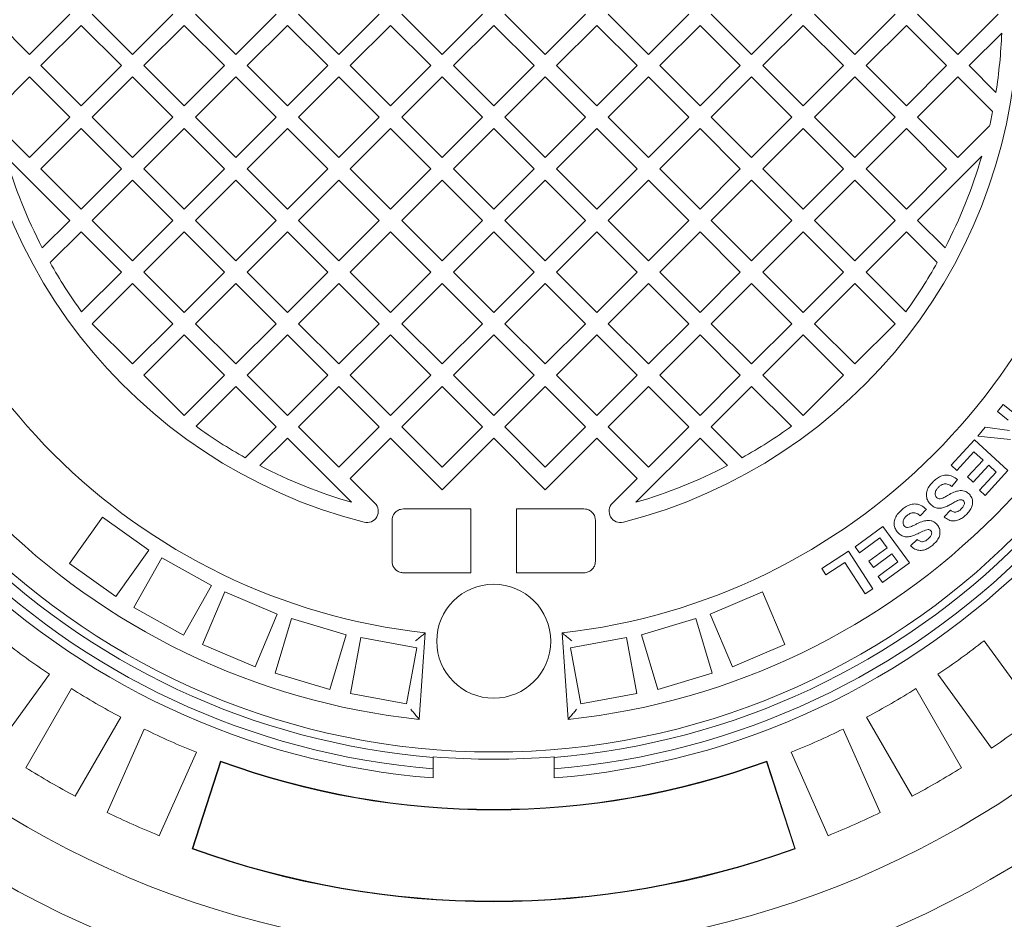
# Model space of a CAD drawing. Units: millimetres. Extents: x 451 to 7196, y 298 to 4917.
# Drawn here: x 2064 to 2496, y 808 to 1202 of the extents above; entities that cross this region are included whole.
import ezdxf

# ---------------------------------------------------------------- set-up
doc = ezdxf.new("R2010")
doc.units = ezdxf.units.MM
doc.header["$LTSCALE"] = 25
doc.linetypes.add('SLD-Durchgehend', pattern=[0])
doc.layers.add('MAßLINIE_MAßZEICHNUNGEN', color=7, linetype='SLD-Durchgehend')
doc.styles.add('SLDTEXTSTYLE0', font='Opinion Pro')
doc.dimstyles.new('SLDDIMSTYLE0', dxfattribs={"dimtxt": 132.291667, "dimasz": 87.5, "dimexe": 0, "dimexo": 0.0625, "dimgap": 33.072917, "dimtad": 0, "dimdec": 0, "dimrnd": 1e-09, "dimzin": 12, "dimdsep": 46, "dimtxsty": 'SLDTEXTSTYLE0', "dimsah": 1, "dimcen": 0.09, "dimadec": 0, "dimazin": 3, "dimtfac": 1, "dimtdec": 0, "dimtofl": 0, "dimtmove": 0, "dimatfit": 3, "dimfxl": 1, "dimfrac": 2, "dimtolj": 1, "dimtzin": 12, "dimarcsym": 0})

# ---------------------------------------------------------------- blocks, each defined once
blk = doc.blocks.new('_D_1')
at = {"layer": 'MAßLINIE_MAßZEICHNUNGEN', "color": 7}
for p, q in [((1534.2, 1103.2), (1534.2, 369.79)), ((4073.2, 1103.86), (4073.2, 369.79)), ((1534.2, 394.79), (2607.76, 394.79)), ((4073.2, 394.79), (3007.58, 394.79))]:
    blk.add_line(p, q, dxfattribs=at)
for points in [[(1534.2, 394.79), (1621.7, 357.29), (1621.7, 432.29)], [(4073.2, 394.79), (3985.7, 432.29), (3985.7, 357.29)]]:
    blk.add_solid(points, dxfattribs=at)
at = {"layer": 'MAßLINIE_MAßZEICHNUNGEN', "color": 7, "insert": (2607.76, 471.47), "char_height": 132.292, "attachment_point": 1, "style": 'SLDTEXTSTYLE0'}
blk.add_mtext('2539', dxfattribs=at)

msp = doc.modelspace()

# ---------------------------------------------------------------- linework, layer by layer
at = {"color": 7, "linetype": 'SLD-Durchgehend', "lineweight": 18}
for p, q in [((2050.88, 1204.86), (2068.56, 1187.18)), ((2068.56, 1187.18), (2086.23, 1204.86)), ((2096.13, 1204.86), (2113.81, 1187.18)), ((2113.81, 1187.18), (2131.49, 1204.86)), ((2141.39, 1204.86), (2159.07, 1187.18)), ((2159.07, 1187.18), (2176.74, 1204.86)), ((2186.64, 1204.86), (2204.32, 1187.18)), ((2204.32, 1187.18), (2222, 1204.86)), ((2231.9, 1204.86), (2249.58, 1187.18)), ((2249.58, 1187.18), (2267.25, 1204.86)), ((2277.15, 1204.86), (2294.83, 1187.18)), ((2294.83, 1187.18), (2312.51, 1204.86)), ((2322.41, 1204.86), (2340.09, 1187.18)), ((2340.09, 1187.18), (2357.76, 1204.86)), ((2367.66, 1204.86), (2385.34, 1187.18)), ((2385.34, 1187.18), (2403.02, 1204.86)), ((2412.92, 1204.86), (2430.6, 1187.18)), ((2430.6, 1187.18), (2448.27, 1204.86)), ((2458.17, 1204.86), (2475.85, 1187.18)), ((2475.85, 1187.18), (2493.53, 1204.86)), ((2091.18, 1199.91), (2073.51, 1182.23)), ((2108.86, 1182.23), (2091.18, 1199.91)), ((2136.44, 1199.91), (2118.76, 1182.23)), ((2154.12, 1182.23), (2136.44, 1199.91)), ((2181.69, 1199.91), (2164.02, 1182.23)), ((2199.37, 1182.23), (2181.69, 1199.91)), ((2226.95, 1199.91), (2209.27, 1182.23)), ((2244.63, 1182.23), (2226.95, 1199.91)), ((2272.2, 1199.91), (2254.53, 1182.23)), ((2289.88, 1182.23), (2272.2, 1199.91)), ((2317.46, 1199.91), (2299.78, 1182.23)), ((2335.14, 1182.23), (2317.46, 1199.91)), ((2362.71, 1199.91), (2345.04, 1182.23)), ((2380.39, 1182.23), (2362.71, 1199.91)), ((2407.97, 1199.91), (2390.29, 1182.23)), ((2425.65, 1182.23), (2407.97, 1199.91)), ((2453.22, 1199.91), (2435.55, 1182.23)), ((2470.9, 1182.23), (2453.22, 1199.91)), ((2495.05, 1196.48), (2480.8, 1182.23)), ((2073.51, 1182.23), (2091.18, 1164.55)), ((2091.18, 1164.55), (2108.86, 1182.23)), ((2118.76, 1182.23), (2136.44, 1164.55)), ((2136.44, 1164.55), (2154.12, 1182.23)), ((2164.02, 1182.23), (2181.69, 1164.55)), ((2181.69, 1164.55), (2199.37, 1182.23)), ((2209.27, 1182.23), (2226.95, 1164.55)), ((2226.95, 1164.55), (2244.63, 1182.23)), ((2254.53, 1182.23), (2272.2, 1164.55)), ((2272.2, 1164.55), (2289.88, 1182.23)), ((2299.78, 1182.23), (2317.46, 1164.55)), ((2317.46, 1164.55), (2335.14, 1182.23)), ((2345.04, 1182.23), (2362.71, 1164.55)), ((2362.71, 1164.55), (2380.39, 1182.23)), ((2390.29, 1182.23), (2407.97, 1164.55)), ((2407.97, 1164.55), (2425.65, 1182.23)), ((2435.55, 1182.23), (2453.22, 1164.55)), ((2453.22, 1164.55), (2470.9, 1182.23)), ((2480.8, 1182.23), (2492.54, 1170.49)), ((2068.56, 1177.28), (2053.35, 1162.07)), ((2086.23, 1159.6), (2068.56, 1177.28)), ((2113.81, 1177.28), (2096.13, 1159.6)), ((2131.49, 1159.6), (2113.81, 1177.28)), ((2159.07, 1177.28), (2141.39, 1159.6)), ((2176.74, 1159.6), (2159.07, 1177.28)), ((2204.32, 1177.28), (2186.64, 1159.6)), ((2222, 1159.6), (2204.32, 1177.28)), ((2249.58, 1177.28), (2231.9, 1159.6)), ((2267.25, 1159.6), (2249.58, 1177.28)), ((2294.83, 1177.28), (2277.15, 1159.6)), ((2312.51, 1159.6), (2294.83, 1177.28)), ((2340.09, 1177.28), (2322.41, 1159.6)), ((2357.76, 1159.6), (2340.09, 1177.28)), ((2385.34, 1177.28), (2367.66, 1159.6)), ((2403.02, 1159.6), (2385.34, 1177.28)), ((2430.6, 1177.28), (2412.92, 1159.6)), ((2448.27, 1159.6), (2430.6, 1177.28)), ((2475.85, 1177.28), (2458.17, 1159.6)), ((2491.06, 1162.07), (2475.85, 1177.28)), ((2068.56, 1141.93), (2086.23, 1159.6)), ((2096.13, 1159.6), (2113.81, 1141.93)), ((2113.81, 1141.93), (2131.49, 1159.6)), ((2141.39, 1159.6), (2159.07, 1141.93)), ((2159.07, 1141.93), (2176.74, 1159.6)), ((2186.64, 1159.6), (2204.32, 1141.93)), ((2204.32, 1141.93), (2222, 1159.6)), ((2231.9, 1159.6), (2249.58, 1141.93)), ((2249.58, 1141.93), (2267.25, 1159.6)), ((2277.15, 1159.6), (2294.83, 1141.93)), ((2294.83, 1141.93), (2312.51, 1159.6)), ((2322.41, 1159.6), (2340.09, 1141.93)), ((2340.09, 1141.93), (2357.76, 1159.6)), ((2367.66, 1159.6), (2385.34, 1141.93)), ((2385.34, 1141.93), (2403.02, 1159.6)), ((2412.92, 1159.6), (2430.6, 1141.93)), ((2430.6, 1141.93), (2448.27, 1159.6)), ((2458.17, 1159.6), (2475.85, 1141.93)), ((2054.66, 1155.82), (2068.56, 1141.93)), ((2091.18, 1154.65), (2073.51, 1136.98)), ((2108.86, 1136.98), (2091.18, 1154.65)), ((2136.44, 1154.65), (2118.76, 1136.98)), ((2154.12, 1136.98), (2136.44, 1154.65)), ((2181.69, 1154.65), (2164.02, 1136.98)), ((2199.37, 1136.98), (2181.69, 1154.65)), ((2226.95, 1154.65), (2209.27, 1136.98)), ((2244.63, 1136.98), (2226.95, 1154.65)), ((2272.2, 1154.65), (2254.53, 1136.98)), ((2289.88, 1136.98), (2272.2, 1154.65)), ((2317.46, 1154.65), (2299.78, 1136.98)), ((2335.14, 1136.98), (2317.46, 1154.65)), ((2362.71, 1154.65), (2345.04, 1136.98)), ((2380.39, 1136.98), (2362.71, 1154.65)), ((2407.97, 1154.65), (2390.29, 1136.98)), ((2425.65, 1136.98), (2407.97, 1154.65)), ((2453.22, 1154.65), (2435.55, 1136.98)), ((2470.9, 1136.98), (2453.22, 1154.65)), ((2475.85, 1141.93), (2489.75, 1155.82)), ((2086.23, 1114.35), (2058.11, 1142.48)), ((2486.3, 1142.48), (2458.17, 1114.35)), ((2073.51, 1136.98), (2091.18, 1119.3)), ((2091.18, 1119.3), (2108.86, 1136.98)), ((2118.76, 1136.98), (2136.44, 1119.3)), ((2136.44, 1119.3), (2154.12, 1136.98)), ((2164.02, 1136.98), (2181.69, 1119.3)), ((2181.69, 1119.3), (2199.37, 1136.98)), ((2209.27, 1136.98), (2226.95, 1119.3)), ((2226.95, 1119.3), (2244.63, 1136.98)), ((2254.53, 1136.98), (2272.2, 1119.3)), ((2272.2, 1119.3), (2289.88, 1136.98)), ((2299.78, 1136.98), (2317.46, 1119.3)), ((2317.46, 1119.3), (2335.14, 1136.98)), ((2345.04, 1136.98), (2362.71, 1119.3)), ((2362.71, 1119.3), (2380.39, 1136.98)), ((2390.29, 1136.98), (2407.97, 1119.3)), ((2407.97, 1119.3), (2425.65, 1136.98)), ((2435.55, 1136.98), (2453.22, 1119.3)), ((2453.22, 1119.3), (2470.9, 1136.98)), ((2113.81, 1132.03), (2096.13, 1114.35)), ((2131.49, 1114.35), (2113.81, 1132.03)), ((2159.07, 1132.03), (2141.39, 1114.35)), ((2176.74, 1114.35), (2159.07, 1132.03)), ((2204.32, 1132.03), (2186.64, 1114.35)), ((2222, 1114.35), (2204.32, 1132.03)), ((2249.58, 1132.03), (2231.9, 1114.35)), ((2267.25, 1114.35), (2249.58, 1132.03)), ((2294.83, 1132.03), (2277.15, 1114.35)), ((2312.51, 1114.35), (2294.83, 1132.03)), ((2340.09, 1132.03), (2322.41, 1114.35)), ((2357.76, 1114.35), (2340.09, 1132.03)), ((2385.34, 1132.03), (2367.66, 1114.35)), ((2403.02, 1114.35), (2385.34, 1132.03)), ((2430.6, 1132.03), (2412.92, 1114.35)), ((2448.27, 1114.35), (2430.6, 1132.03)), ((2074.19, 1102.3), (2086.23, 1114.35)), ((2096.13, 1114.35), (2113.81, 1096.67)), ((2113.81, 1096.67), (2131.49, 1114.35)), ((2141.39, 1114.35), (2159.07, 1096.67)), ((2159.07, 1096.67), (2176.74, 1114.35)), ((2186.64, 1114.35), (2204.32, 1096.67)), ((2204.32, 1096.67), (2222, 1114.35)), ((2231.9, 1114.35), (2249.58, 1096.67)), ((2249.58, 1096.67), (2267.25, 1114.35)), ((2277.15, 1114.35), (2294.83, 1096.67)), ((2294.83, 1096.67), (2312.51, 1114.35)), ((2322.41, 1114.35), (2340.09, 1096.67)), ((2340.09, 1096.67), (2357.76, 1114.35)), ((2367.66, 1114.35), (2385.34, 1096.67)), ((2385.34, 1096.67), (2403.02, 1114.35)), ((2412.92, 1114.35), (2430.6, 1096.67)), ((2430.6, 1096.67), (2448.27, 1114.35)), ((2458.17, 1114.35), (2470.22, 1102.3)), ((2091.18, 1109.4), (2077.65, 1095.87)), ((2108.86, 1091.72), (2091.18, 1109.4)), ((2136.44, 1109.4), (2118.76, 1091.72)), ((2154.12, 1091.72), (2136.44, 1109.4)), ((2181.69, 1109.4), (2164.02, 1091.72)), ((2199.37, 1091.72), (2181.69, 1109.4)), ((2226.95, 1109.4), (2209.27, 1091.72)), ((2244.63, 1091.72), (2226.95, 1109.4)), ((2272.2, 1109.4), (2254.53, 1091.72)), ((2289.88, 1091.72), (2272.2, 1109.4)), ((2317.46, 1109.4), (2299.78, 1091.72)), ((2335.14, 1091.72), (2317.46, 1109.4)), ((2362.71, 1109.4), (2345.04, 1091.72)), ((2380.39, 1091.72), (2362.71, 1109.4)), ((2407.97, 1109.4), (2390.29, 1091.72)), ((2425.65, 1091.72), (2407.97, 1109.4)), ((2453.22, 1109.4), (2435.55, 1091.72)), ((2466.75, 1095.87), (2453.22, 1109.4)), ((2091.43, 1074.29), (2108.86, 1091.72)), ((2118.76, 1091.72), (2136.44, 1074.04)), ((2136.44, 1074.04), (2154.12, 1091.72)), ((2164.02, 1091.72), (2181.69, 1074.04)), ((2181.69, 1074.04), (2199.37, 1091.72)), ((2209.27, 1091.72), (2226.95, 1074.04)), ((2226.95, 1074.04), (2244.63, 1091.72)), ((2254.53, 1091.72), (2272.2, 1074.04)), ((2272.2, 1074.04), (2289.88, 1091.72)), ((2299.78, 1091.72), (2317.46, 1074.04)), ((2317.46, 1074.04), (2335.14, 1091.72)), ((2345.04, 1091.72), (2362.71, 1074.04)), ((2362.71, 1074.04), (2380.39, 1091.72)), ((2390.29, 1091.72), (2407.97, 1074.04)), ((2407.97, 1074.04), (2425.65, 1091.72)), ((2435.55, 1091.72), (2452.98, 1074.29)), ((2113.81, 1086.77), (2096.13, 1069.09)), ((2131.49, 1069.09), (2113.81, 1086.77)), ((2159.07, 1086.77), (2141.39, 1069.09)), ((2176.74, 1069.09), (2159.07, 1086.77)), ((2204.32, 1086.77), (2186.64, 1069.09)), ((2222, 1069.09), (2204.32, 1086.77)), ((2249.58, 1086.77), (2231.9, 1069.09)), ((2267.25, 1069.09), (2249.58, 1086.77)), ((2294.83, 1086.77), (2277.15, 1069.09)), ((2312.51, 1069.09), (2294.83, 1086.77)), ((2340.09, 1086.77), (2322.41, 1069.09)), ((2357.76, 1069.09), (2340.09, 1086.77)), ((2385.34, 1086.77), (2367.66, 1069.09)), ((2403.02, 1069.09), (2385.34, 1086.77)), ((2430.6, 1086.77), (2412.92, 1069.09)), ((2448.27, 1069.09), (2430.6, 1086.77)), ((2096.13, 1069.09), (2113.81, 1051.42)), ((2113.81, 1051.42), (2131.49, 1069.09)), ((2141.39, 1069.09), (2159.07, 1051.42)), ((2159.07, 1051.42), (2176.74, 1069.09)), ((2186.64, 1069.09), (2204.32, 1051.42)), ((2204.32, 1051.42), (2222, 1069.09)), ((2231.9, 1069.09), (2249.58, 1051.42)), ((2249.58, 1051.42), (2267.25, 1069.09)), ((2277.15, 1069.09), (2294.83, 1051.42)), ((2294.83, 1051.42), (2312.51, 1069.09)), ((2322.41, 1069.09), (2340.09, 1051.42)), ((2340.09, 1051.42), (2357.76, 1069.09)), ((2367.66, 1069.09), (2385.34, 1051.42)), ((2385.34, 1051.42), (2403.02, 1069.09)), ((2412.92, 1069.09), (2430.6, 1051.42)), ((2430.6, 1051.42), (2448.27, 1069.09)), ((2136.44, 1064.14), (2118.76, 1046.47)), ((2154.12, 1046.47), (2136.44, 1064.14)), ((2181.69, 1064.14), (2164.02, 1046.47)), ((2199.37, 1046.47), (2181.69, 1064.14)), ((2226.95, 1064.14), (2209.27, 1046.47)), ((2244.63, 1046.47), (2226.95, 1064.14)), ((2272.2, 1064.14), (2254.53, 1046.47)), ((2289.88, 1046.47), (2272.2, 1064.14)), ((2317.46, 1064.14), (2299.78, 1046.47)), ((2335.14, 1046.47), (2317.46, 1064.14)), ((2362.71, 1064.14), (2345.04, 1046.47)), ((2380.39, 1046.47), (2362.71, 1064.14)), ((2407.97, 1064.14), (2390.29, 1046.47)), ((2425.65, 1046.47), (2407.97, 1064.14)), ((2118.76, 1046.47), (2136.44, 1028.79)), ((2136.44, 1028.79), (2154.12, 1046.47)), ((2164.02, 1046.47), (2181.69, 1028.79)), ((2181.69, 1028.79), (2199.37, 1046.47)), ((2209.27, 1046.47), (2226.95, 1028.79)), ((2226.95, 1028.79), (2244.63, 1046.47)), ((2254.53, 1046.47), (2272.2, 1028.79)), ((2272.2, 1028.79), (2289.88, 1046.47)), ((2299.78, 1046.47), (2317.46, 1028.79)), ((2317.46, 1028.79), (2335.14, 1046.47)), ((2345.04, 1046.47), (2362.71, 1028.79)), ((2362.71, 1028.79), (2380.39, 1046.47)), ((2390.29, 1046.47), (2407.97, 1028.79)), ((2407.97, 1028.79), (2425.65, 1046.47)), ((2159.07, 1041.52), (2141.63, 1024.08)), ((2176.74, 1023.84), (2159.07, 1041.52)), ((2204.32, 1041.52), (2186.64, 1023.84)), ((2222, 1023.84), (2204.32, 1041.52)), ((2249.58, 1041.52), (2231.9, 1023.84)), ((2267.25, 1023.84), (2249.58, 1041.52)), ((2294.83, 1041.52), (2277.15, 1023.84)), ((2312.51, 1023.84), (2294.83, 1041.52)), ((2340.09, 1041.52), (2322.41, 1023.84)), ((2357.76, 1023.84), (2340.09, 1041.52)), ((2385.34, 1041.52), (2367.66, 1023.84)), ((2402.78, 1024.08), (2385.34, 1041.52)), ((2493.19, 1030.55), (2495.68, 1033.66)), ((2495.68, 1033.66), (2511.1, 1021.35)), ((2497.85, 1026.82), (2493.19, 1030.55)), ((2163.21, 1010.31), (2176.74, 1023.84)), ((2186.64, 1023.84), (2204.32, 1006.16)), ((2204.32, 1006.16), (2222, 1023.84)), ((2231.9, 1023.84), (2249.58, 1006.16)), ((2249.58, 1006.16), (2267.25, 1023.84)), ((2277.15, 1023.84), (2294.83, 1006.16)), ((2294.83, 1006.16), (2312.51, 1023.84)), ((2322.41, 1023.84), (2340.09, 1006.16)), ((2340.09, 1006.16), (2357.76, 1023.84)), ((2367.66, 1023.84), (2381.19, 1010.31)), ((2484.58, 1019.76), (2487.79, 1023.78)), ((2487.79, 1023.78), (2498.41, 1022.24)), ((2498.88, 1018.36), (2484.58, 1019.76)), ((2181.69, 1018.89), (2169.65, 1006.84)), ((2209.82, 990.76), (2181.69, 1018.89)), ((2226.95, 1018.89), (2209.27, 1001.21)), ((2249.58, 996.26), (2226.95, 1018.89)), ((2272.2, 1018.89), (2249.58, 996.26)), ((2294.83, 996.26), (2272.2, 1018.89)), ((2317.46, 1018.89), (2294.83, 996.26)), ((2335.14, 1001.21), (2317.46, 1018.89)), ((2362.71, 1018.89), (2334.59, 990.76)), ((2374.76, 1006.84), (2362.71, 1018.89)), ((2472.88, 1006.99), (2483.11, 1018.16)), ((2483.11, 1018.16), (2497.79, 1004.7)), ((2482.87, 1012.92), (2475.35, 1004.72)), ((2486.86, 1009.26), (2482.87, 1012.92)), ((2475.35, 1004.72), (2472.88, 1006.99)), ((2480.11, 1001.89), (2486.86, 1009.26)), ((2489.34, 1006.99), (2482.58, 999.62)), ((2492.59, 1004.01), (2489.34, 1006.99)), ((2485.33, 996.09), (2492.59, 1004.01)), ((2497.79, 1004.7), (2487.82, 993.81)), ((2209.27, 1001.21), (2220.1, 990.38)), ((2324.31, 990.38), (2335.14, 1001.21)), ((2475.73, 1000.7), (2473.18, 997.74)), ((2482.58, 999.62), (2480.11, 1001.89)), ((2487.82, 993.81), (2485.33, 996.09)), ((2262.2, 987.86), (2232.66, 987.86)), ((2262.2, 959.86), (2262.2, 987.86)), ((2282.2, 959.86), (2282.2, 987.86)), ((2311.75, 987.86), (2282.2, 987.86)), ((2462.05, 987.69), (2459.3, 984.88)), ((2469.82, 984.4), (2472.59, 987.3)), ((2100.64, 984.32), (2086.1, 963.98)), ((2120.98, 969.79), (2100.64, 984.32)), ((2227.61, 982.86), (2227.61, 964.86)), ((2316.8, 964.86), (2316.8, 982.86)), ((2430.75, 971.31), (2442.9, 980.23)), ((2442.9, 980.23), (2454.63, 964.26)), ((2441.65, 975.17), (2432.73, 968.62)), ((2444.84, 970.83), (2441.65, 975.17)), ((2455.07, 971.74), (2458.03, 974.45)), ((2106.44, 949.45), (2120.98, 969.79)), ((2416.09, 961.81), (2427.85, 969.37)), ((2427.85, 969.37), (2438.49, 952.8)), ((2432.73, 968.62), (2430.75, 971.31)), ((2436.82, 964.94), (2444.84, 970.83)), ((2446.82, 968.14), (2438.8, 962.25)), ((2449.42, 964.6), (2446.82, 968.14)), ((2086.1, 963.98), (2106.44, 949.45)), ((2126.57, 966.48), (2114.36, 944.67)), ((2148.39, 954.26), (2126.57, 966.48)), ((2426.28, 964.39), (2417.9, 959)), ((2435.12, 950.63), (2426.28, 964.39)), ((2438.8, 962.25), (2436.82, 964.94)), ((2440.8, 958.27), (2449.42, 964.6)), ((2454.63, 964.26), (2442.79, 955.57)), ((2232.66, 959.86), (2262.2, 959.86)), ((2282.2, 959.86), (2311.75, 959.86)), ((2417.9, 959), (2416.09, 961.81)), ((2442.79, 955.57), (2440.8, 958.27)), ((2136.17, 932.45), (2148.39, 954.26)), ((2154.25, 951.46), (2144.5, 928.44)), ((2177.27, 941.71), (2154.25, 951.46)), ((2390.16, 951.46), (2367.14, 941.71)), ((2399.91, 928.44), (2390.16, 951.46)), ((2438.49, 952.8), (2435.12, 950.63)), ((2114.36, 944.67), (2136.17, 932.45)), ((2167.52, 918.69), (2177.27, 941.71)), ((2367.14, 941.71), (2376.89, 918.69)), ((2183.49, 939.81), (2176.32, 915.85)), ((2207.44, 932.64), (2183.49, 939.81)), ((2360.92, 939.81), (2336.97, 932.64)), ((2368.09, 915.85), (2360.92, 939.81)), ((2239.55, 895.58), (2242.2, 933.51)), ((2302.2, 933.51), (2304.86, 895.58)), ((2200.27, 908.69), (2207.44, 932.64)), ((2213.9, 931.5), (2209.41, 906.91)), ((2238.49, 927.01), (2213.9, 931.5)), ((2330.51, 931.5), (2305.92, 927.01)), ((2335, 906.91), (2330.51, 931.5)), ((2336.97, 932.64), (2344.13, 908.69)), ((2510.85, 897.66), (2487.32, 930.04)), ((2144.5, 928.44), (2167.52, 918.69)), ((2234, 902.42), (2238.49, 927.01)), ((2305.92, 927.01), (2310.41, 902.42)), ((2376.89, 918.69), (2399.91, 928.44)), ((2176.32, 915.85), (2200.27, 908.69)), ((2344.13, 908.69), (2368.09, 915.85)), ((2077.31, 915.35), (2053.79, 882.97)), ((2467.1, 915.35), (2490.62, 882.97)), ((2066.98, 874.4), (2086.99, 909.06)), ((2477.43, 874.4), (2457.42, 909.06)), ((2209.41, 906.91), (2234, 902.42)), ((2310.41, 902.42), (2335, 906.91)), ((2108.64, 896.56), (2088.63, 861.9)), ((2435.77, 896.56), (2455.78, 861.9)), ((2102.65, 854.76), (2118.92, 891.32)), ((2441.76, 854.76), (2425.48, 891.32)), ((2141.76, 881.15), (2125.48, 844.59)), ((2402.64, 881.15), (2418.92, 844.59)), ((2152.41, 877.29), (2139.91, 838.82)), ((2152.54, 877.02), (2140.17, 838.95)), ((2152.41, 877.29), (2152.54, 877.02)), ((2245.7, 878.93), (2245.7, 879.18)), ((2245.7, 873.92), (2245.7, 878.93)), ((2298.7, 879.18), (2298.7, 878.93)), ((2298.7, 878.93), (2298.7, 873.92)), ((2392, 877.29), (2391.87, 877.02)), ((2404.24, 838.95), (2391.87, 877.02)), ((2404.5, 838.82), (2392, 877.29)), ((2245.7, 873.92), (2245.7, 869.91)), ((2298.7, 869.91), (2298.7, 873.92)), ((2139.91, 838.82), (2140.17, 838.95)), ((2404.5, 838.82), (2404.24, 838.95))]:
    msp.add_line(p, q, dxfattribs=at)
for centre, radius in [((2272.2, 1204.86), 437.5), ((2272.2, 1204.86), 411), ((2272.2, 1204.86), 323.57), ((2272.2, 929.86), 25)]:
    msp.add_circle(centre, radius, dxfattribs=at)
for centre, radius, start, end in [((2272.2, 1204.86), 230, 104.3166, 255.6834), ((2272.2, 1204.86), 230, 284.3166, 75.6834), ((2272.2, 1204.86), 223, 351.1347, 357.846), ((2272.2, 1204.86), 336, 184.5236, 265.4764), ((2272.2, 1204.86), 332, 184.5782, 265.4218), ((2272.2, 1204.86), 327, 184.6483, 265.3517), ((2272.2, 1204.86), 273, 186.309, 263.691), ((2272.2, 1204.86), 327, 274.6483, 355.3517), ((2272.2, 1204.86), 332, 274.5782, 355.4218), ((2272.2, 1204.86), 336, 274.5236, 355.4764), ((2272.2, 1204.86), 273, 276.309, 353.691), ((2272.2, 1204.86), 311, 186.0267, 263.9733), ((2272.2, 1204.86), 311, 276.0267, 353.9733), ((2272.2, 1204.86), 223, 347.2968, 348.938), ((2272.2, 1204.86), 223, 196.2446, 207.3807), ((2272.2, 1204.86), 223, 332.6193, 343.7554), ((2272.2, 1204.86), 223, 209.2583, 215.84), ((2272.2, 1204.86), 223, 324.16, 330.7417), ((2272.2, 1204.86), 223, 234.16, 240.7417), ((2272.2, 1204.86), 223, 299.2583, 305.84), ((2272.2, 1204.86), 223, 242.6193, 253.7554), ((2272.2, 1204.86), 223, 286.2446, 297.3807), ((2216.57, 986.85), 5, 255.6834, 45), ((2327.84, 986.85), 5, 135, 284.3166), ((2272.2, 1204.86), 349, 231.9474, 236.0526), ((2272.2, 1204.86), 349, 303.9474, 308.0526), ((2272.2, 1204.86), 349, 237.9474, 242.0526), ((2272.2, 1204.86), 349, 297.9474, 302.0526), ((2272.2, 1204.86), 389, 304.1586, 307.8414), ((2272.2, 1204.86), 349, 243.9474, 248.0526), ((2272.2, 1204.86), 349, 291.9474, 296.0526), ((2272.2, 1204.86), 348.79, 249.9117, 290.0883), ((2272.2, 1204.86), 349, 249.9474, 290.0526), ((2272.2, 1204.86), 326.76, 265.3482, 274.6518), ((2272.2, 1204.86), 389, 238.1586, 241.8414), ((2272.2, 1204.86), 389, 298.1586, 301.8414), ((2272.2, 1204.86), 389, 244.1586, 247.8414), ((2272.2, 1204.86), 389, 292.1586, 295.8414), ((2272.2, 1204.86), 389.21, 250.1287, 289.8713), ((2272.2, 1204.86), 389, 250.1586, 289.8414)]:
    msp.add_arc(centre, radius, start, end, dxfattribs=at)
for points, knots in [([(1766.49, 1191.25), (1766.52, 1189.96), (1766.63, 1184.58), (1767.15, 1175.1), (1768.06, 1162.8), (1769.3, 1150.52), (1770.85, 1138.28), (1772.72, 1126.08), (1774.9, 1113.92), (1777.39, 1101.79), (1780.19, 1089.74), (1783.29, 1077.8), (1786.69, 1065.98), (1790.38, 1054.27), (1794.37, 1042.64), (1798.67, 1031.1), (1803.25, 1019.69), (1808.13, 1008.39), (1813.31, 997.22), (1818.77, 986.15), (1824.52, 975.24), (1830.54, 964.49), (1836.83, 953.9), (1843.4, 943.45), (1850.26, 933.15), (1857.37, 923.02), (1864.72, 913.11), (1872.28, 903.44), (1880.09, 893.97), (1888.14, 884.69), (1896.45, 875.59), (1904.99, 866.72), (1913.76, 858.06), (1922.75, 849.63), (1931.97, 841.43), (1941.4, 833.45), (1951.02, 825.72), (1960.83, 818.26), (1970.81, 811.05), (1980.99, 804.09), (1991.35, 797.4), (2001.86, 790.97), (2012.53, 784.82), (2023.34, 778.96), (2034.3, 773.37), (2045.43, 768.05), (2056.7, 763.01), (2068.11, 758.26), (2079.63, 753.8), (2091.26, 749.64), (2102.97, 745.79), (2114.77, 742.25), (2126.64, 739), (2138.59, 736.07), (2150.59, 733.44), (2162.66, 731.12), (2174.79, 729.11), (2186.99, 727.42), (2199.25, 726.02), (2211.52, 724.95), (2223.82, 724.2), (2236.15, 723.76), (2248.52, 723.63), (2260.9, 723.81), (2273.25, 724.32), (2285.53, 725.13), (2297.74, 726.26), (2309.92, 727.7), (2322.08, 729.45), (2334.22, 731.52), (2346.29, 733.89), (2358.31, 736.58), (2370.26, 739.58), (2382.16, 742.89), (2393.96, 746.5), (2405.65, 750.41), (2417.23, 754.62), (2428.72, 759.12), (2440.1, 763.94), (2449.17, 767.99), (2454.39, 770.54), (2455.9, 771.28)], [0, 0, 0, 0, 0.0040281, 0.0168669, 0.0297325, 0.042661, 0.0555041, 0.0683782, 0.0812912, 0.0942214, 0.1071431, 0.1200317, 0.1328629, 0.1456368, 0.1585077, 0.1713563, 0.1841948, 0.1970352, 0.2098863, 0.2227596, 0.2356787, 0.2485119, 0.261349, 0.274246, 0.2871744, 0.3001032, 0.3129959, 0.3258237, 0.3385561, 0.3514194, 0.3642912, 0.3771479, 0.390002, 0.4028636, 0.4157429, 0.4286531, 0.4415491, 0.4543852, 0.4672448, 0.4801183, 0.492996, 0.5058647, 0.5187142, 0.53154, 0.5443848, 0.557262, 0.5701533, 0.5830524, 0.5959527, 0.6088469, 0.6217293, 0.6345659, 0.6474266, 0.6602667, 0.6730926, 0.6859167, 0.6987489, 0.7115996, 0.7244857, 0.7373775, 0.750193, 0.7630765, 0.776, 0.7889355, 0.8018466, 0.8147042, 0.8274739, 0.8402502, 0.8531165, 0.8659647, 0.8788067, 0.891654, 0.9045156, 0.9174036, 0.9303386, 0.9431562, 0.9560082, 0.9689019, 0.9818143, 0.9947176, 1, 1, 1, 1]), ([(2465.13, 999.97), (2465.68, 1000.46), (2466.79, 1001.44), (2468.78, 1002.48), (2471.14, 1002.86), (2473.62, 1002.25), (2475.02, 1001.22), (2475.73, 1000.7)], [0, 0, 0, 0, 0.187151, 0.374006, 0.560408, 0.779837, 1, 1, 1, 1]), ([(2463.62, 990.06), (2463.19, 990.62), (2462.33, 991.74), (2461.87, 993.86), (2462.21, 996.1), (2463.4, 998.18), (2464.55, 999.37), (2465.13, 999.97)], [0, 0, 0, 0, 0.186401, 0.372925, 0.5593361, 0.779379, 1, 1, 1, 1]), ([(2473.18, 997.74), (2472.68, 998.07), (2471.68, 998.72), (2469.97, 998.95), (2468.5, 998.41), (2467.79, 997.8), (2467.43, 997.5)], [0, 0, 0, 0, 0.280607, 0.559322, 0.779349, 1, 1, 1, 1]), ([(2467.43, 997.5), (2467.13, 997.18), (2466.51, 996.55), (2465.88, 995.35), (2465.82, 994.21), (2466.08, 993.36), (2466.36, 993.01), (2466.5, 992.84)], [0, 0, 0, 0, 0.250721, 0.500611, 0.749717, 0.874853, 1, 1, 1, 1]), ([(2469.26, 992.63), (2469.81, 992.92), (2470.79, 993.43), (2471.75, 993.98), (2472.17, 994.22)], [0, 0, 0, 0, 0.55995, 1, 1, 1, 1]), ([(2472.17, 994.22), (2472.98, 994.68), (2474.43, 995.49), (2476.07, 995.79), (2476.78, 995.92)], [0, 0, 0, 0, 0.5607684, 1, 1, 1, 1]), ([(2476.78, 995.92), (2477.65, 995.86), (2479.19, 995.75), (2480.35, 994.74), (2480.85, 994.3)], [0, 0, 0, 0, 0.559294, 1, 1, 1, 1]), ([(2480.85, 994.3), (2481.24, 993.79), (2482.02, 992.77), (2482.39, 990.84), (2482.04, 988.83), (2481, 986.93), (2479.97, 985.85), (2479.44, 985.31)], [0, 0, 0, 0, 0.186349, 0.37286, 0.559356, 0.779459, 1, 1, 1, 1]), ([(2451.38, 987.64), (2451.97, 988.09), (2453.14, 989), (2455.2, 989.92), (2457.59, 990.16), (2460.04, 989.38), (2461.38, 988.25), (2462.05, 987.69)], [0, 0, 0, 0, 0.187136, 0.373976, 0.560392, 0.779858, 1, 1, 1, 1]), ([(2477.02, 991.92), (2476.43, 991.75), (2475.24, 991.4), (2473.65, 990.45), (2472.05, 989.53), (2470.39, 988.72), (2468.63, 988.13), (2466.75, 988.14), (2464.98, 988.8), (2464.07, 989.64), (2463.62, 990.06)], [0, 0, 0, 0, 0.12475, 0.250031, 0.375331, 0.500605, 0.625643, 0.750428, 0.875038, 1, 1, 1, 1]), ([(2466.5, 992.84), (2466.72, 992.66), (2467.15, 992.29), (2468.19, 992.19), (2468.85, 992.46), (2469.26, 992.63)], [0, 0, 0, 0, 0.279703, 0.55906, 1, 1, 1, 1]), ([(2478.28, 991.46), (2478.07, 991.63), (2477.7, 991.92), (2477.23, 991.92), (2477.02, 991.92)], [0, 0, 0, 0, 0.558572, 1, 1, 1, 1]), ([(2477.19, 987.73), (2477.57, 988.12), (2478.25, 988.81), (2478.54, 989.73), (2478.67, 990.14)], [0, 0, 0, 0, 0.560549, 1, 1, 1, 1]), ([(2478.67, 990.14), (2478.69, 990.41), (2478.72, 990.91), (2478.42, 991.29), (2478.28, 991.46)], [0, 0, 0, 0, 0.5592094, 1, 1, 1, 1]), ([(2232.66, 987.86), (2232.2, 987.82), (2231.17, 987.74), (2229.7, 987.03), (2228.47, 985.82), (2227.73, 984.35), (2227.64, 983.32), (2227.61, 982.86)], [0, 0, 0, 0, 0.173517, 0.391726, 0.608355, 0.822876, 1, 1, 1, 1]), ([(2316.8, 982.86), (2316.8, 983.02), (2316.78, 983.73), (2316.49, 984.77), (2315.74, 986.03), (2314.66, 987.06), (2313.2, 987.75), (2312.19, 987.82), (2311.75, 987.86)], [0, 0, 0, 0, 0.060225, 0.27185, 0.401276, 0.616275, 0.831211, 1, 1, 1, 1]), ([(2449.23, 977.81), (2448.84, 978.4), (2448.04, 979.57), (2447.72, 981.73), (2448.2, 983.95), (2449.53, 985.96), (2450.77, 987.08), (2451.38, 987.64)], [0, 0, 0, 0, 0.186389, 0.372922, 0.55932, 0.779383, 1, 1, 1, 1]), ([(2453.53, 985.02), (2453.16, 984.68), (2452.43, 984.01), (2451.78, 982.75), (2451.69, 981.42), (2452.09, 980.74), (2452.3, 980.41)], [0, 0, 0, 0, 0.281147, 0.560855, 0.780972, 1, 1, 1, 1]), ([(2459.3, 984.88), (2458.82, 985.25), (2457.87, 985.97), (2456.17, 986.31), (2454.66, 985.86), (2453.91, 985.3), (2453.53, 985.02)], [0, 0, 0, 0, 0.280668, 0.559393, 0.779348, 1, 1, 1, 1]), ([(2479.44, 985.31), (2478.94, 984.86), (2477.93, 983.96), (2476.14, 982.94), (2474.02, 982.46), (2471.68, 982.87), (2470.44, 983.89), (2469.82, 984.4)], [0, 0, 0, 0, 0.1872903, 0.3743504, 0.5608989, 0.7802248, 1, 1, 1, 1]), ([(2472.59, 987.3), (2472.99, 987.02), (2473.79, 986.48), (2475.22, 986.4), (2476.34, 986.98), (2476.91, 987.48), (2477.19, 987.73)], [0, 0, 0, 0, 0.28062, 0.558433, 0.778905, 1, 1, 1, 1]), ([(2455.04, 980.02), (2455.61, 980.27), (2456.63, 980.72), (2457.63, 981.21), (2458.07, 981.42)], [0, 0, 0, 0, 0.559944, 1, 1, 1, 1]), ([(2458.07, 981.42), (2458.91, 981.83), (2460.42, 982.55), (2462.07, 982.74), (2462.8, 982.83)], [0, 0, 0, 0, 0.560771, 1, 1, 1, 1]), ([(2462.8, 982.83), (2463.22, 982.79), (2464.07, 982.71), (2465.51, 982.18), (2466.3, 981.41), (2466.78, 980.94)], [0, 0, 0, 0, 0.280592, 0.560908, 1, 1, 1, 1]), ([(2466.78, 980.94), (2467.13, 980.41), (2467.85, 979.34), (2468.09, 977.38), (2467.61, 975.39), (2466.45, 973.55), (2465.34, 972.53), (2464.78, 972.02)], [0, 0, 0, 0, 0.186365, 0.372876, 0.559379, 0.779462, 1, 1, 1, 1]), ([(2462.77, 978.81), (2461.98, 978.6), (2460.38, 978.17), (2458.21, 976.97), (2456.13, 976.08), (2454.12, 975.55), (2452.24, 975.68), (2450.51, 976.45), (2449.66, 977.36), (2449.23, 977.81)], [0, 0, 0, 0, 0.1662803, 0.3333908, 0.5004464, 0.6255321, 0.7503696, 0.8750209, 1, 1, 1, 1]), ([(2452.3, 980.41), (2452.5, 980.21), (2452.91, 979.82), (2453.94, 979.64), (2454.63, 979.88), (2455.04, 980.02)], [0, 0, 0, 0, 0.279602, 0.559009, 1, 1, 1, 1]), ([(2462.68, 974.6), (2463.09, 974.96), (2463.81, 975.61), (2464.16, 976.51), (2464.32, 976.91)], [0, 0, 0, 0, 0.560556, 1, 1, 1, 1]), ([(2464.01, 978.27), (2463.81, 978.44), (2463.46, 978.76), (2462.98, 978.79), (2462.77, 978.81)], [0, 0, 0, 0, 0.558816, 1, 1, 1, 1]), ([(2464.32, 976.91), (2464.35, 977.19), (2464.41, 977.68), (2464.13, 978.09), (2464.01, 978.27)], [0, 0, 0, 0, 0.558911, 1, 1, 1, 1]), ([(2464.78, 972.02), (2464.25, 971.6), (2463.17, 970.77), (2461.32, 969.86), (2459.16, 969.52), (2456.85, 970.08), (2455.66, 971.18), (2455.07, 971.74)], [0, 0, 0, 0, 0.187316, 0.374389, 0.560968, 0.78024, 1, 1, 1, 1]), ([(2458.03, 974.45), (2458.42, 974.15), (2459.19, 973.56), (2460.62, 973.39), (2461.78, 973.9), (2462.38, 974.36), (2462.68, 974.6)], [0, 0, 0, 0, 0.280625, 0.558462, 0.778889, 1, 1, 1, 1]), ([(2227.61, 964.86), (2227.61, 964.74), (2227.62, 964.07), (2227.93, 962.85), (2228.85, 961.43), (2230.2, 960.38), (2231.55, 959.91), (2232.38, 959.87), (2232.66, 959.86)], [0, 0, 0, 0, 0.044441, 0.256164, 0.468087, 0.681251, 0.896352, 1, 1, 1, 1]), ([(2311.75, 959.86), (2311.96, 959.87), (2312.75, 959.9), (2314.08, 960.31), (2315.48, 961.34), (2316.32, 962.59), (2316.74, 963.8), (2316.78, 964.51), (2316.8, 964.86)], [0, 0, 0, 0, 0.081317, 0.299704, 0.516998, 0.732298, 0.866439, 1, 1, 1, 1]), ([(2237.95, 929.98), (2237.95, 929.99), (2238.42, 930.37), (2239.41, 931.19), (2240.71, 932.26), (2241.61, 933.01), (2242.11, 933.43), (2242.17, 933.49), (2242.2, 933.51)], [0, 0, 0, 0, 0.001688, 0.242601, 0.513695, 0.71307, 0.856215, 1, 1, 1, 1]), ([(2306.46, 929.98), (2306.46, 929.99), (2305.99, 930.37), (2305, 931.19), (2303.7, 932.26), (2302.8, 933.01), (2302.3, 933.43), (2302.24, 933.49), (2302.2, 933.51)], [0, 0, 0, 0, 0.001688, 0.242601, 0.513695, 0.71307, 0.856215, 1, 1, 1, 1]), ([(2239.55, 895.58), (2239.53, 895.61), (2239.47, 895.67), (2239.06, 896.17), (2238.29, 897.08), (2237.16, 898.44), (2236.28, 899.5), (2235.85, 900.02), (2235.85, 900.02)], [0, 0, 0, 0, 0.136529, 0.2723871, 0.466088, 0.7400482, 0.9983596, 1, 1, 1, 1]), ([(2304.86, 895.58), (2304.88, 895.61), (2304.93, 895.67), (2305.35, 896.17), (2306.12, 897.08), (2307.25, 898.44), (2308.13, 899.5), (2308.55, 900.02), (2308.56, 900.02)], [0, 0, 0, 0, 0.136529, 0.2723871, 0.466088, 0.7400482, 0.9983596, 1, 1, 1, 1]), ([(2612.97, 892.21), (2612.27, 891.37), (2607.23, 885.26), (2597.2, 874.43), (2582.83, 859.74), (2567.73, 845.7), (2552.22, 832.44), (2536.34, 819.99), (2520.13, 808.33), (2503.4, 797.31), (2486.06, 786.94), (2470.23, 778.23), (2459.98, 773.3), (2455.88, 771.33)], [0, 0, 0, 0, 0.016395, 0.118975, 0.221741, 0.325074, 0.428598, 0.528295, 0.628163, 0.728551, 0.829115, 0.931685, 1, 1, 1, 1])]:
    msp.add_open_spline(points, degree=3, knots=knots, dxfattribs=at)

# ---------------------------------------------------------------- dimensions: what is measured, and where the dimension line sits
at = {"layer": 'MAßLINIE_MAßZEICHNUNGEN', "color": 7}
dim = msp.add_linear_dim(base=(4073.2, 394.79), p1=(1534.2, 1128.2), p2=(4073.2, 1128.86), angle=0, dimstyle='SLDDIMSTYLE0', dxfattribs=at)
dim.commit()
dim.dimension.update_dxf_attribs({"geometry": '_D_1', "text_midpoint": (2807.67, 394.79), "dimtype": 160})

doc.saveas('drawing.dxf')
